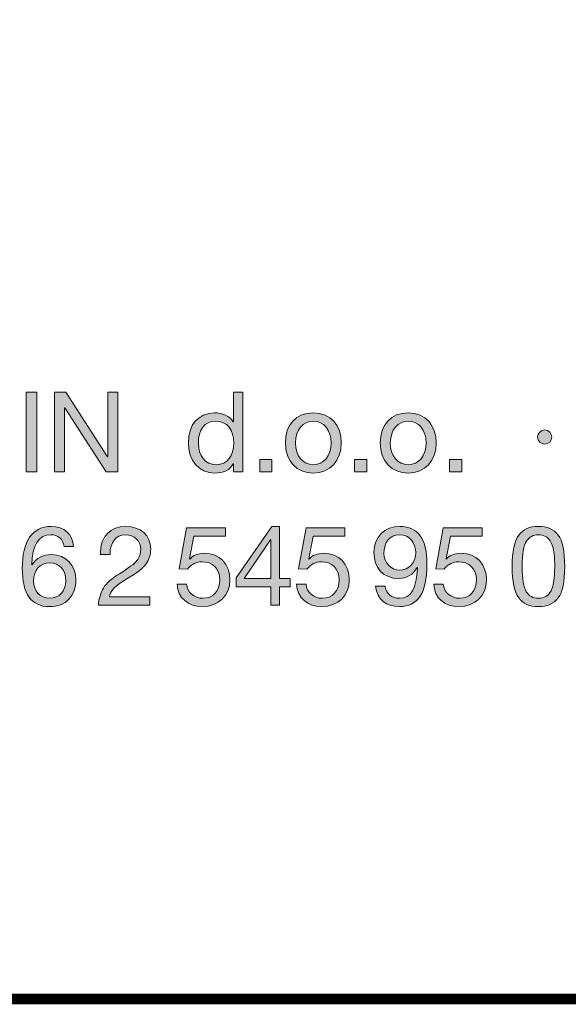
# Model space of a CAD drawing. Units: millimetres. Extents: x 2277.61 to 2284.12, y 1207.34 to 1215.04.
# Drawn here: x 2281.97 to 2282.33, y 1207.34 to 1207.98 of the extents above; entities that cross this region are included whole.
import ezdxf

# ---------------------------------------------------------------- set-up
doc = ezdxf.new("R2010")
doc.units = ezdxf.units.MM
doc.layers.add('Layer 1', color=7, linetype='Continuous')

# ---------------------------------------------------------------- blocks, each defined once
blk = doc.blocks.new('block 2')
at = {"layer": 'Layer 1', "true_color": 0x231f20}
h = blk.add_hatch(color=250, dxfattribs=at)
h.dxf.hatch_style = 2
h.paths.add_polyline_path([(12.6367, 1.6075), (12.6367, 1.4061), (12.6099, 1.4061), (12.6099, 1.6075)])
h = blk.add_hatch(color=250, dxfattribs=at)
h.dxf.hatch_style = 2
h.paths.add_polyline_path([(12.7101, 1.6075), (12.8161, 1.4442), (12.8167, 1.4442), (12.8167, 1.6075), (12.8421, 1.6075), (12.8421, 1.4061), (12.8128, 1.4061), (12.7075, 1.5677), (12.707, 1.5677), (12.707, 1.4061), (12.6816, 1.4061), (12.6816, 1.6075)])
h = blk.add_hatch(color=250, dxfattribs=at)
h.dxf.hatch_style = 2
edge = h.paths.add_edge_path()
edge.add_spline(control_points=[(13.1591, 1.6075), (13.1591, 1.6075), (13.1591, 1.4061), (13.1591, 1.4061), (13.1591, 1.4061), (13.1351, 1.4061), (13.1351, 1.4061), (13.1351, 1.4061), (13.1351, 1.4259), (13.1351, 1.4259), (13.1351, 1.4259), (13.1345, 1.4259), (13.1345, 1.4259), (13.1269, 1.4109), (13.1097, 1.4027), (13.088, 1.4027), (13.0471, 1.4027), (13.0208, 1.4341), (13.0208, 1.4795), (13.0208, 1.524), (13.0454, 1.5553), (13.0871, 1.5553), (13.106, 1.5553), (13.1255, 1.5472), (13.1345, 1.5325), (13.1345, 1.5325), (13.1351, 1.5325), (13.1351, 1.5325), (13.1351, 1.5325), (13.1351, 1.6075), (13.1351, 1.6075), (13.1351, 1.6075), (13.1591, 1.6075), (13.1591, 1.6075)], knot_values=[0, 0, 0, 0, 1, 1, 1, 2, 2, 2, 3, 3, 3, 4, 4, 4, 5, 5, 5, 6, 6, 6, 7, 7, 7, 8, 8, 8, 9, 9, 9, 10, 10, 10, 11, 11, 11, 11], degree=3, periodic=1)
edge = h.paths.add_edge_path()
edge.add_spline(control_points=[(13.0914, 1.4239), (13.1201, 1.4239), (13.1359, 1.4467), (13.1359, 1.4789), (13.1359, 1.5119), (13.1193, 1.5342), (13.0896, 1.5342), (13.062, 1.5342), (13.0462, 1.5125), (13.0462, 1.4778), (13.0462, 1.447), (13.0631, 1.4239), (13.0914, 1.4239)], knot_values=[0, 0, 0, 0, 1, 1, 1, 2, 2, 2, 3, 3, 3, 4, 4, 4, 4], degree=3, periodic=0)
h = blk.add_hatch(color=250, dxfattribs=at)
h.dxf.hatch_style = 2
edge = h.paths.add_edge_path()
edge.add_spline(control_points=[(13.4082, 1.4789), (13.4082, 1.4337), (13.3803, 1.4027), (13.3374, 1.4027), (13.2951, 1.4027), (13.2666, 1.4323), (13.2666, 1.4789), (13.2666, 1.5254), (13.2937, 1.5553), (13.3374, 1.5553), (13.3823, 1.5553), (13.4082, 1.5235), (13.4082, 1.4789)], knot_values=[0, 0, 0, 0, 1, 1, 1, 2, 2, 2, 3, 3, 3, 4, 4, 4, 4], degree=3, periodic=0)
edge = h.paths.add_edge_path()
edge.add_spline(control_points=[(13.3374, 1.4239), (13.3637, 1.4239), (13.3829, 1.4459), (13.3829, 1.4789), (13.3829, 1.5119), (13.3637, 1.5342), (13.3372, 1.5342), (13.3118, 1.5342), (13.292, 1.5127), (13.292, 1.4789), (13.292, 1.4459), (13.3109, 1.4239), (13.3374, 1.4239)], knot_values=[0, 0, 0, 0, 1, 1, 1, 2, 2, 2, 3, 3, 3, 4, 4, 4, 4], degree=3, periodic=0)
h = blk.add_hatch(color=250, dxfattribs=at)
h.dxf.hatch_style = 2
edge = h.paths.add_edge_path()
edge.add_spline(control_points=[(13.6487, 1.4789), (13.6487, 1.4337), (13.6207, 1.4027), (13.5779, 1.4027), (13.5356, 1.4027), (13.5071, 1.4323), (13.5071, 1.4789), (13.5071, 1.5254), (13.5342, 1.5553), (13.5779, 1.5553), (13.6227, 1.5553), (13.6487, 1.5235), (13.6487, 1.4789)], knot_values=[0, 0, 0, 0, 1, 1, 1, 2, 2, 2, 3, 3, 3, 4, 4, 4, 4], degree=3, periodic=0)
edge = h.paths.add_edge_path()
edge.add_spline(control_points=[(13.5779, 1.4239), (13.6041, 1.4239), (13.6233, 1.4459), (13.6233, 1.4789), (13.6233, 1.5119), (13.6041, 1.5342), (13.5776, 1.5342), (13.5522, 1.5342), (13.5325, 1.5127), (13.5325, 1.4789), (13.5325, 1.4459), (13.5514, 1.4239), (13.5779, 1.4239)], knot_values=[0, 0, 0, 0, 1, 1, 1, 2, 2, 2, 3, 3, 3, 4, 4, 4, 4], degree=3, periodic=0)
h = blk.add_hatch(color=250, dxfattribs=at)
h.dxf.hatch_style = 2
edge = h.paths.add_edge_path()
edge.add_spline(control_points=[(13.9417, 1.4938), (13.9417, 1.4845), (13.9332, 1.4758), (13.9239, 1.4758), (13.9143, 1.4758), (13.9056, 1.484), (13.9056, 1.4938), (13.9056, 1.504), (13.9141, 1.5119), (13.9236, 1.5119), (13.9341, 1.5119), (13.9417, 1.5032), (13.9417, 1.4938)], knot_values=[0, 0, 0, 0, 1, 1, 1, 2, 2, 2, 3, 3, 3, 4, 4, 4, 4], degree=3, periodic=0)
h = blk.add_hatch(color=250, dxfattribs=at)
h.dxf.hatch_style = 2
h.paths.add_polyline_path([(13.2327, 1.4374), (13.2327, 1.4061), (13.2015, 1.4061), (13.2015, 1.4374)])
h = blk.add_hatch(color=250, dxfattribs=at)
h.dxf.hatch_style = 2
h.paths.add_polyline_path([(13.4732, 1.4374), (13.4732, 1.4061), (13.4419, 1.4061), (13.4419, 1.4374)])
h = blk.add_hatch(color=250, dxfattribs=at)
h.dxf.hatch_style = 2
h.paths.add_polyline_path([(13.7137, 1.4374), (13.7137, 1.4061), (13.6824, 1.4061), (13.6824, 1.4374)])
at = {"layer": 'Layer 1', "lineweight": 0}
for points in [[(12.6367, 1.6075), (12.6367, 1.4061), (12.6099, 1.4061), (12.6099, 1.6075), (12.6367, 1.6075)], [(12.7101, 1.6075), (12.8161, 1.4442), (12.8167, 1.4442), (12.8167, 1.6075), (12.8421, 1.6075), (12.8421, 1.4061), (12.8128, 1.4061), (12.7075, 1.5677), (12.707, 1.5677), (12.707, 1.4061), (12.6816, 1.4061), (12.6816, 1.6075), (12.7101, 1.6075)], [(13.2327, 1.4374), (13.2327, 1.4061), (13.2015, 1.4061), (13.2015, 1.4374), (13.2327, 1.4374)], [(13.4732, 1.4374), (13.4732, 1.4061), (13.4419, 1.4061), (13.4419, 1.4374), (13.4732, 1.4374)], [(13.7137, 1.4374), (13.7137, 1.4061), (13.6824, 1.4061), (13.6824, 1.4374), (13.7137, 1.4374)]]:
    blk.add_lwpolyline(points, dxfattribs=at)
for points, knots in [([(13.1591, 1.6075), (13.1591, 1.6075), (13.1591, 1.4061), (13.1591, 1.4061), (13.1591, 1.4061), (13.1351, 1.4061), (13.1351, 1.4061), (13.1351, 1.4061), (13.1351, 1.4259), (13.1351, 1.4259), (13.1351, 1.4259), (13.1345, 1.4259), (13.1345, 1.4259), (13.1269, 1.4109), (13.1097, 1.4027), (13.088, 1.4027), (13.0471, 1.4027), (13.0208, 1.4341), (13.0208, 1.4795), (13.0208, 1.524), (13.0454, 1.5553), (13.0871, 1.5553), (13.106, 1.5553), (13.1255, 1.5472), (13.1345, 1.5325), (13.1345, 1.5325), (13.1351, 1.5325), (13.1351, 1.5325), (13.1351, 1.5325), (13.1351, 1.6075), (13.1351, 1.6075), (13.1351, 1.6075), (13.1591, 1.6075), (13.1591, 1.6075)], [0, 0, 0, 0, 1, 1, 1, 2, 2, 2, 3, 3, 3, 4, 4, 4, 5, 5, 5, 6, 6, 6, 7, 7, 7, 8, 8, 8, 9, 9, 9, 10, 10, 10, 11, 11, 11, 11]), ([(13.4082, 1.4789), (13.4082, 1.4337), (13.3803, 1.4027), (13.3374, 1.4027), (13.2951, 1.4027), (13.2666, 1.4323), (13.2666, 1.4789), (13.2666, 1.5254), (13.2937, 1.5553), (13.3374, 1.5553), (13.3823, 1.5553), (13.4082, 1.5235), (13.4082, 1.4789)], [0, 0, 0, 0, 1, 1, 1, 2, 2, 2, 3, 3, 3, 4, 4, 4, 4]), ([(13.6487, 1.4789), (13.6487, 1.4337), (13.6207, 1.4027), (13.5779, 1.4027), (13.5356, 1.4027), (13.5071, 1.4323), (13.5071, 1.4789), (13.5071, 1.5254), (13.5342, 1.5553), (13.5779, 1.5553), (13.6227, 1.5553), (13.6487, 1.5235), (13.6487, 1.4789)], [0, 0, 0, 0, 1, 1, 1, 2, 2, 2, 3, 3, 3, 4, 4, 4, 4]), ([(13.0914, 1.4239), (13.1201, 1.4239), (13.1359, 1.4467), (13.1359, 1.4789), (13.1359, 1.5119), (13.1193, 1.5342), (13.0896, 1.5342), (13.062, 1.5342), (13.0462, 1.5125), (13.0462, 1.4778), (13.0462, 1.447), (13.0631, 1.4239), (13.0914, 1.4239)], [0, 0, 0, 0, 1, 1, 1, 2, 2, 2, 3, 3, 3, 4, 4, 4, 4]), ([(13.3374, 1.4239), (13.3637, 1.4239), (13.3829, 1.4459), (13.3829, 1.4789), (13.3829, 1.5119), (13.3637, 1.5342), (13.3372, 1.5342), (13.3118, 1.5342), (13.292, 1.5127), (13.292, 1.4789), (13.292, 1.4459), (13.3109, 1.4239), (13.3374, 1.4239)], [0, 0, 0, 0, 1, 1, 1, 2, 2, 2, 3, 3, 3, 4, 4, 4, 4]), ([(13.5779, 1.4239), (13.6041, 1.4239), (13.6233, 1.4459), (13.6233, 1.4789), (13.6233, 1.5119), (13.6041, 1.5342), (13.5776, 1.5342), (13.5522, 1.5342), (13.5325, 1.5127), (13.5325, 1.4789), (13.5325, 1.4459), (13.5514, 1.4239), (13.5779, 1.4239)], [0, 0, 0, 0, 1, 1, 1, 2, 2, 2, 3, 3, 3, 4, 4, 4, 4]), ([(13.9417, 1.4938), (13.9417, 1.4845), (13.9332, 1.4758), (13.9239, 1.4758), (13.9143, 1.4758), (13.9056, 1.484), (13.9056, 1.4938), (13.9056, 1.504), (13.9141, 1.5119), (13.9236, 1.5119), (13.9341, 1.5119), (13.9417, 1.5032), (13.9417, 1.4938)], [0, 0, 0, 0, 1, 1, 1, 2, 2, 2, 3, 3, 3, 4, 4, 4, 4])]:
    blk.add_open_spline(points, degree=3, knots=knots, dxfattribs=at)
blk = doc.blocks.new('block 3')
at = {"layer": 'Layer 1', "true_color": 0x231f20}
h = blk.add_hatch(color=250, dxfattribs=at)
h.dxf.hatch_style = 2
edge = h.paths.add_edge_path()
edge.add_spline(control_points=[(12.7301, 1.2164), (12.7301, 1.2164), (12.7061, 1.2164), (12.7061, 1.2164), (12.7035, 1.2355), (12.6908, 1.2463), (12.6725, 1.2463), (12.6418, 1.2463), (12.6251, 1.2203), (12.624, 1.1704), (12.624, 1.1704), (12.6246, 1.1698), (12.6246, 1.1698), (12.6356, 1.1873), (12.6516, 1.1961), (12.6745, 1.1961), (12.7106, 1.1961), (12.7357, 1.1693), (12.7357, 1.1315), (12.7357, 1.1123), (12.7298, 1.0962), (12.7182, 1.0832), (12.7064, 1.0705), (12.69, 1.0641), (12.6689, 1.0641), (12.6237, 1.0641), (12.6, 1.0956), (12.6, 1.1605), (12.6, 1.2293), (12.6254, 1.2674), (12.6736, 1.2674), (12.7066, 1.2674), (12.7269, 1.2488), (12.7301, 1.2164)], knot_values=[0, 0, 0, 0, 1, 1, 1, 2, 2, 2, 3, 3, 3, 4, 4, 4, 5, 5, 5, 6, 6, 6, 7, 7, 7, 8, 8, 8, 9, 9, 9, 10, 10, 10, 11, 11, 11, 11], degree=3, periodic=0)
edge = h.paths.add_edge_path()
edge.add_spline(control_points=[(12.67, 1.0852), (12.6937, 1.0852), (12.7103, 1.1041), (12.7103, 1.1295), (12.7103, 1.1571), (12.6948, 1.1749), (12.6697, 1.1749), (12.6449, 1.1749), (12.6285, 1.1563), (12.6285, 1.1298), (12.6285, 1.1038), (12.6449, 1.0852), (12.67, 1.0852)], knot_values=[0, 0, 0, 0, 1, 1, 1, 2, 2, 2, 3, 3, 3, 4, 4, 4, 4], degree=3, periodic=0)
h = blk.add_hatch(color=250, dxfattribs=at)
h.dxf.hatch_style = 2
edge = h.paths.add_edge_path()
edge.add_spline(control_points=[(12.9254, 1.2099), (12.9254, 1.1961), (12.9214, 1.1836), (12.9138, 1.1726), (12.9062, 1.1613), (12.8898, 1.1487), (12.8647, 1.1343), (12.834, 1.1165), (12.8235, 1.1041), (12.8207, 1.0886), (12.8207, 1.0886), (12.9234, 1.0886), (12.9234, 1.0886), (12.9234, 1.0886), (12.9234, 1.0674), (12.9234, 1.0674), (12.9234, 1.0674), (12.7928, 1.0674), (12.7928, 1.0674), (12.7942, 1.0841), (12.7984, 1.0985), (12.8055, 1.1111), (12.8128, 1.1235), (12.8266, 1.1357), (12.8461, 1.1475), (12.8692, 1.1613), (12.8842, 1.1729), (12.8904, 1.1808), (12.8969, 1.189), (12.9, 1.1986), (12.9, 1.2099), (12.9, 1.231), (12.8831, 1.2463), (12.8613, 1.2463), (12.8368, 1.2463), (12.8224, 1.2259), (12.8224, 1.1986), (12.8224, 1.1986), (12.8224, 1.1966), (12.8224, 1.1966), (12.8224, 1.1966), (12.7984, 1.1966), (12.7984, 1.1966), (12.7984, 1.1966), (12.7982, 1.2017), (12.7982, 1.2017), (12.7982, 1.2412), (12.8235, 1.2674), (12.8627, 1.2674), (12.8997, 1.2674), (12.9254, 1.2451), (12.9254, 1.2099)], knot_values=[0, 0, 0, 0, 1, 1, 1, 2, 2, 2, 3, 3, 3, 4, 4, 4, 5, 5, 5, 6, 6, 6, 7, 7, 7, 8, 8, 8, 9, 9, 9, 10, 10, 10, 11, 11, 11, 12, 12, 12, 13, 13, 13, 14, 14, 14, 15, 15, 15, 16, 16, 16, 17, 17, 17, 17], degree=3, periodic=0)
h = blk.add_hatch(color=250, dxfattribs=at)
h.dxf.hatch_style = 2
edge = h.paths.add_edge_path()
edge.add_spline(control_points=[(13.115, 1.264), (13.115, 1.264), (13.115, 1.2429), (13.115, 1.2429), (13.115, 1.2429), (13.0344, 1.2429), (13.0344, 1.2429), (13.0344, 1.2429), (13.0236, 1.1853), (13.0236, 1.1853), (13.0236, 1.1853), (13.0242, 1.1848), (13.0242, 1.1848), (13.0327, 1.1941), (13.0456, 1.1992), (13.0615, 1.1992), (13.1001, 1.1992), (13.126, 1.1732), (13.126, 1.1309), (13.126, 1.0925), (13.0978, 1.0641), (13.0561, 1.0641), (13.0211, 1.0641), (12.9935, 1.0858), (12.9924, 1.121), (12.9924, 1.121), (12.9924, 1.1213), (12.9924, 1.1213), (12.9924, 1.1213), (13.0163, 1.1213), (13.0163, 1.1213), (13.0177, 1.1002), (13.0352, 1.0852), (13.0583, 1.0852), (13.0829, 1.0852), (13.1007, 1.1033), (13.1007, 1.1326), (13.1007, 1.1597), (13.0806, 1.178), (13.0555, 1.178), (13.0411, 1.178), (13.029, 1.1718), (13.0183, 1.1591), (13.0183, 1.1591), (12.9977, 1.1602), (12.9977, 1.1602), (12.9977, 1.1602), (13.0163, 1.264), (13.0163, 1.264), (13.0163, 1.264), (13.115, 1.264), (13.115, 1.264)], knot_values=[0, 0, 0, 0, 1, 1, 1, 2, 2, 2, 3, 3, 3, 4, 4, 4, 5, 5, 5, 6, 6, 6, 7, 7, 7, 8, 8, 8, 9, 9, 9, 10, 10, 10, 11, 11, 11, 12, 12, 12, 13, 13, 13, 14, 14, 14, 15, 15, 15, 16, 16, 16, 17, 17, 17, 17], degree=3, periodic=1)
h = blk.add_hatch(color=250, dxfattribs=at)
h.dxf.hatch_style = 2
h.paths.add_polyline_path([(13.2519, 1.2674), (13.2519, 1.1354), (13.279, 1.1354), (13.279, 1.1142), (13.2519, 1.1142), (13.2519, 1.0674), (13.2294, 1.0674), (13.2294, 1.1142), (13.1416, 1.1142), (13.1416, 1.1374), (13.2327, 1.2674)])
h.paths.add_polyline_path([(13.2288, 1.2333), (13.1622, 1.1354), (13.2294, 1.1354), (13.2294, 1.2333)])
h = blk.add_hatch(color=250, dxfattribs=at)
h.dxf.hatch_style = 2
edge = h.paths.add_edge_path()
edge.add_spline(control_points=[(13.4176, 1.264), (13.4176, 1.264), (13.4176, 1.2429), (13.4176, 1.2429), (13.4176, 1.2429), (13.3369, 1.2429), (13.3369, 1.2429), (13.3369, 1.2429), (13.3262, 1.1853), (13.3262, 1.1853), (13.3262, 1.1853), (13.3268, 1.1848), (13.3268, 1.1848), (13.3352, 1.1941), (13.3482, 1.1992), (13.364, 1.1992), (13.4026, 1.1992), (13.4286, 1.1732), (13.4286, 1.1309), (13.4286, 1.0925), (13.4004, 1.0641), (13.3586, 1.0641), (13.3237, 1.0641), (13.296, 1.0858), (13.2949, 1.121), (13.2949, 1.121), (13.2949, 1.1213), (13.2949, 1.1213), (13.2949, 1.1213), (13.3189, 1.1213), (13.3189, 1.1213), (13.3203, 1.1002), (13.3378, 1.0852), (13.3609, 1.0852), (13.3854, 1.0852), (13.4032, 1.1033), (13.4032, 1.1326), (13.4032, 1.1597), (13.3832, 1.178), (13.3581, 1.178), (13.3437, 1.178), (13.3316, 1.1718), (13.3208, 1.1591), (13.3208, 1.1591), (13.3002, 1.1602), (13.3002, 1.1602), (13.3002, 1.1602), (13.3189, 1.264), (13.3189, 1.264), (13.3189, 1.264), (13.4176, 1.264), (13.4176, 1.264)], knot_values=[0, 0, 0, 0, 1, 1, 1, 2, 2, 2, 3, 3, 3, 4, 4, 4, 5, 5, 5, 6, 6, 6, 7, 7, 7, 8, 8, 8, 9, 9, 9, 10, 10, 10, 11, 11, 11, 12, 12, 12, 13, 13, 13, 14, 14, 14, 15, 15, 15, 16, 16, 16, 17, 17, 17, 17], degree=3, periodic=1)
h = blk.add_hatch(color=250, dxfattribs=at)
h.dxf.hatch_style = 2
edge = h.paths.add_edge_path()
edge.add_spline(control_points=[(13.6253, 1.1718), (13.6253, 1.0979), (13.6021, 1.0641), (13.5559, 1.0641), (13.5215, 1.0641), (13.4989, 1.0818), (13.4952, 1.1157), (13.4952, 1.1157), (13.5192, 1.1157), (13.5192, 1.1157), (13.5218, 1.0962), (13.5364, 1.0852), (13.5559, 1.0852), (13.5852, 1.0852), (13.5993, 1.11), (13.601, 1.1625), (13.601, 1.1625), (13.6004, 1.1631), (13.6004, 1.1631), (13.5911, 1.1458), (13.574, 1.1354), (13.5539, 1.1354), (13.5147, 1.1354), (13.491, 1.1613), (13.491, 1.2023), (13.491, 1.2403), (13.5181, 1.2674), (13.5567, 1.2674), (13.603, 1.2674), (13.6253, 1.2361), (13.6253, 1.1718)], knot_values=[0, 0, 0, 0, 1, 1, 1, 2, 2, 2, 3, 3, 3, 4, 4, 4, 5, 5, 5, 6, 6, 6, 7, 7, 7, 8, 8, 8, 9, 9, 9, 10, 10, 10, 10], degree=3, periodic=0)
edge = h.paths.add_edge_path()
edge.add_spline(control_points=[(13.5559, 1.1566), (13.5798, 1.1566), (13.5968, 1.1763), (13.5968, 1.2005), (13.5968, 1.2259), (13.5821, 1.2463), (13.5553, 1.2463), (13.5311, 1.2463), (13.5164, 1.2276), (13.5164, 1.1989), (13.5164, 1.1763), (13.5342, 1.1566), (13.5559, 1.1566)], knot_values=[0, 0, 0, 0, 1, 1, 1, 2, 2, 2, 3, 3, 3, 4, 4, 4, 4], degree=3, periodic=0)
h = blk.add_hatch(color=250, dxfattribs=at)
h.dxf.hatch_style = 2
edge = h.paths.add_edge_path()
edge.add_spline(control_points=[(13.7653, 1.264), (13.7653, 1.264), (13.7653, 1.2429), (13.7653, 1.2429), (13.7653, 1.2429), (13.6846, 1.2429), (13.6846, 1.2429), (13.6846, 1.2429), (13.6739, 1.1853), (13.6739, 1.1853), (13.6739, 1.1853), (13.6744, 1.1848), (13.6744, 1.1848), (13.6829, 1.1941), (13.6959, 1.1992), (13.7117, 1.1992), (13.7503, 1.1992), (13.7762, 1.1732), (13.7762, 1.1309), (13.7762, 1.0925), (13.7481, 1.0641), (13.7063, 1.0641), (13.6713, 1.0641), (13.6437, 1.0858), (13.6426, 1.121), (13.6426, 1.121), (13.6426, 1.1213), (13.6426, 1.1213), (13.6426, 1.1213), (13.6666, 1.1213), (13.6666, 1.1213), (13.6679, 1.1002), (13.6854, 1.0852), (13.7086, 1.0852), (13.7331, 1.0852), (13.7509, 1.1033), (13.7509, 1.1326), (13.7509, 1.1597), (13.7308, 1.178), (13.7058, 1.178), (13.6914, 1.178), (13.6792, 1.1718), (13.6685, 1.1591), (13.6685, 1.1591), (13.6479, 1.1602), (13.6479, 1.1602), (13.6479, 1.1602), (13.6666, 1.264), (13.6666, 1.264), (13.6666, 1.264), (13.7653, 1.264), (13.7653, 1.264)], knot_values=[0, 0, 0, 0, 1, 1, 1, 2, 2, 2, 3, 3, 3, 4, 4, 4, 5, 5, 5, 6, 6, 6, 7, 7, 7, 8, 8, 8, 9, 9, 9, 10, 10, 10, 11, 11, 11, 12, 12, 12, 13, 13, 13, 14, 14, 14, 15, 15, 15, 16, 16, 16, 17, 17, 17, 17], degree=3, periodic=1)
h = blk.add_hatch(color=250, dxfattribs=at)
h.dxf.hatch_style = 2
edge = h.paths.add_edge_path()
edge.add_spline(control_points=[(13.9577, 1.2454), (13.9688, 1.231), (13.9744, 1.2042), (13.9744, 1.1656), (13.9744, 1.127), (13.969, 1.1007), (13.9577, 1.086), (13.9467, 1.0717), (13.9301, 1.0641), (13.9078, 1.0641), (13.8855, 1.0641), (13.8689, 1.0714), (13.8579, 1.0863), (13.8469, 1.101), (13.8413, 1.1275), (13.8413, 1.1656), (13.8413, 1.204), (13.8469, 1.2305), (13.8579, 1.2451), (13.8692, 1.2601), (13.8855, 1.2674), (13.9078, 1.2674), (13.9301, 1.2674), (13.9465, 1.2601), (13.9577, 1.2454)], knot_values=[0, 0, 0, 0, 1, 1, 1, 2, 2, 2, 3, 3, 3, 4, 4, 4, 5, 5, 5, 6, 6, 6, 7, 7, 7, 8, 8, 8, 8], degree=3, periodic=0)
edge = h.paths.add_edge_path()
edge.add_spline(control_points=[(13.8771, 1.1018), (13.8841, 1.0909), (13.8943, 1.0852), (13.9078, 1.0852), (13.9225, 1.0852), (13.9332, 1.0914), (13.9397, 1.1044), (13.9462, 1.1173), (13.949, 1.1374), (13.949, 1.165), (13.949, 1.1836), (13.9493, 1.2133), (13.9372, 1.231), (13.9309, 1.2401), (13.9216, 1.2463), (13.9075, 1.2463), (13.8948, 1.2463), (13.8847, 1.2409), (13.8774, 1.2299), (13.8703, 1.2192), (13.8666, 1.1978), (13.8666, 1.1659), (13.8666, 1.1343), (13.8703, 1.1131), (13.8771, 1.1018)], knot_values=[0, 0, 0, 0, 1, 1, 1, 2, 2, 2, 3, 3, 3, 4, 4, 4, 5, 5, 5, 6, 6, 6, 7, 7, 7, 8, 8, 8, 8], degree=3, periodic=0)
at = {"layer": 'Layer 1', "lineweight": 0}
for points in [[(13.2519, 1.2674), (13.2519, 1.1354), (13.279, 1.1354), (13.279, 1.1142), (13.2519, 1.1142), (13.2519, 1.0674), (13.2294, 1.0674), (13.2294, 1.1142), (13.1416, 1.1142), (13.1416, 1.1374), (13.2327, 1.2674), (13.2519, 1.2674)], [(13.2288, 1.2333), (13.1622, 1.1354), (13.2294, 1.1354), (13.2294, 1.2333), (13.2288, 1.2333)]]:
    blk.add_lwpolyline(points, dxfattribs=at)
for points, knots in [([(12.7301, 1.2164), (12.7301, 1.2164), (12.7061, 1.2164), (12.7061, 1.2164), (12.7035, 1.2355), (12.6908, 1.2463), (12.6725, 1.2463), (12.6418, 1.2463), (12.6251, 1.2203), (12.624, 1.1704), (12.624, 1.1704), (12.6246, 1.1698), (12.6246, 1.1698), (12.6356, 1.1873), (12.6516, 1.1961), (12.6745, 1.1961), (12.7106, 1.1961), (12.7357, 1.1693), (12.7357, 1.1315), (12.7357, 1.1123), (12.7298, 1.0962), (12.7182, 1.0832), (12.7064, 1.0705), (12.69, 1.0641), (12.6689, 1.0641), (12.6237, 1.0641), (12.6, 1.0956), (12.6, 1.1605), (12.6, 1.2293), (12.6254, 1.2674), (12.6736, 1.2674), (12.7066, 1.2674), (12.7269, 1.2488), (12.7301, 1.2164)], [0, 0, 0, 0, 1, 1, 1, 2, 2, 2, 3, 3, 3, 4, 4, 4, 5, 5, 5, 6, 6, 6, 7, 7, 7, 8, 8, 8, 9, 9, 9, 10, 10, 10, 11, 11, 11, 11]), ([(12.9254, 1.2099), (12.9254, 1.1961), (12.9214, 1.1836), (12.9138, 1.1726), (12.9062, 1.1613), (12.8898, 1.1487), (12.8647, 1.1343), (12.834, 1.1165), (12.8235, 1.1041), (12.8207, 1.0886), (12.8207, 1.0886), (12.9234, 1.0886), (12.9234, 1.0886), (12.9234, 1.0886), (12.9234, 1.0674), (12.9234, 1.0674), (12.9234, 1.0674), (12.7928, 1.0674), (12.7928, 1.0674), (12.7942, 1.0841), (12.7984, 1.0985), (12.8055, 1.1111), (12.8128, 1.1235), (12.8266, 1.1357), (12.8461, 1.1475), (12.8692, 1.1613), (12.8842, 1.1729), (12.8904, 1.1808), (12.8969, 1.189), (12.9, 1.1986), (12.9, 1.2099), (12.9, 1.231), (12.8831, 1.2463), (12.8613, 1.2463), (12.8368, 1.2463), (12.8224, 1.2259), (12.8224, 1.1986), (12.8224, 1.1986), (12.8224, 1.1966), (12.8224, 1.1966), (12.8224, 1.1966), (12.7984, 1.1966), (12.7984, 1.1966), (12.7984, 1.1966), (12.7982, 1.2017), (12.7982, 1.2017), (12.7982, 1.2412), (12.8235, 1.2674), (12.8627, 1.2674), (12.8997, 1.2674), (12.9254, 1.2451), (12.9254, 1.2099)], [0, 0, 0, 0, 1, 1, 1, 2, 2, 2, 3, 3, 3, 4, 4, 4, 5, 5, 5, 6, 6, 6, 7, 7, 7, 8, 8, 8, 9, 9, 9, 10, 10, 10, 11, 11, 11, 12, 12, 12, 13, 13, 13, 14, 14, 14, 15, 15, 15, 16, 16, 16, 17, 17, 17, 17]), ([(13.115, 1.264), (13.115, 1.264), (13.115, 1.2429), (13.115, 1.2429), (13.115, 1.2429), (13.0344, 1.2429), (13.0344, 1.2429), (13.0344, 1.2429), (13.0236, 1.1853), (13.0236, 1.1853), (13.0236, 1.1853), (13.0242, 1.1848), (13.0242, 1.1848), (13.0327, 1.1941), (13.0456, 1.1992), (13.0615, 1.1992), (13.1001, 1.1992), (13.126, 1.1732), (13.126, 1.1309), (13.126, 1.0925), (13.0978, 1.0641), (13.0561, 1.0641), (13.0211, 1.0641), (12.9935, 1.0858), (12.9924, 1.121), (12.9924, 1.121), (12.9924, 1.1213), (12.9924, 1.1213), (12.9924, 1.1213), (13.0163, 1.1213), (13.0163, 1.1213), (13.0177, 1.1002), (13.0352, 1.0852), (13.0583, 1.0852), (13.0829, 1.0852), (13.1007, 1.1033), (13.1007, 1.1326), (13.1007, 1.1597), (13.0806, 1.178), (13.0555, 1.178), (13.0411, 1.178), (13.029, 1.1718), (13.0183, 1.1591), (13.0183, 1.1591), (12.9977, 1.1602), (12.9977, 1.1602), (12.9977, 1.1602), (13.0163, 1.264), (13.0163, 1.264), (13.0163, 1.264), (13.115, 1.264), (13.115, 1.264)], [0, 0, 0, 0, 1, 1, 1, 2, 2, 2, 3, 3, 3, 4, 4, 4, 5, 5, 5, 6, 6, 6, 7, 7, 7, 8, 8, 8, 9, 9, 9, 10, 10, 10, 11, 11, 11, 12, 12, 12, 13, 13, 13, 14, 14, 14, 15, 15, 15, 16, 16, 16, 17, 17, 17, 17]), ([(13.4176, 1.264), (13.4176, 1.264), (13.4176, 1.2429), (13.4176, 1.2429), (13.4176, 1.2429), (13.3369, 1.2429), (13.3369, 1.2429), (13.3369, 1.2429), (13.3262, 1.1853), (13.3262, 1.1853), (13.3262, 1.1853), (13.3268, 1.1848), (13.3268, 1.1848), (13.3352, 1.1941), (13.3482, 1.1992), (13.364, 1.1992), (13.4026, 1.1992), (13.4286, 1.1732), (13.4286, 1.1309), (13.4286, 1.0925), (13.4004, 1.0641), (13.3586, 1.0641), (13.3237, 1.0641), (13.296, 1.0858), (13.2949, 1.121), (13.2949, 1.121), (13.2949, 1.1213), (13.2949, 1.1213), (13.2949, 1.1213), (13.3189, 1.1213), (13.3189, 1.1213), (13.3203, 1.1002), (13.3378, 1.0852), (13.3609, 1.0852), (13.3854, 1.0852), (13.4032, 1.1033), (13.4032, 1.1326), (13.4032, 1.1597), (13.3832, 1.178), (13.3581, 1.178), (13.3437, 1.178), (13.3316, 1.1718), (13.3208, 1.1591), (13.3208, 1.1591), (13.3002, 1.1602), (13.3002, 1.1602), (13.3002, 1.1602), (13.3189, 1.264), (13.3189, 1.264), (13.3189, 1.264), (13.4176, 1.264), (13.4176, 1.264)], [0, 0, 0, 0, 1, 1, 1, 2, 2, 2, 3, 3, 3, 4, 4, 4, 5, 5, 5, 6, 6, 6, 7, 7, 7, 8, 8, 8, 9, 9, 9, 10, 10, 10, 11, 11, 11, 12, 12, 12, 13, 13, 13, 14, 14, 14, 15, 15, 15, 16, 16, 16, 17, 17, 17, 17]), ([(13.6253, 1.1718), (13.6253, 1.0979), (13.6021, 1.0641), (13.5559, 1.0641), (13.5215, 1.0641), (13.4989, 1.0818), (13.4952, 1.1157), (13.4952, 1.1157), (13.5192, 1.1157), (13.5192, 1.1157), (13.5218, 1.0962), (13.5364, 1.0852), (13.5559, 1.0852), (13.5852, 1.0852), (13.5993, 1.11), (13.601, 1.1625), (13.601, 1.1625), (13.6004, 1.1631), (13.6004, 1.1631), (13.5911, 1.1458), (13.574, 1.1354), (13.5539, 1.1354), (13.5147, 1.1354), (13.491, 1.1613), (13.491, 1.2023), (13.491, 1.2403), (13.5181, 1.2674), (13.5567, 1.2674), (13.603, 1.2674), (13.6253, 1.2361), (13.6253, 1.1718)], [0, 0, 0, 0, 1, 1, 1, 2, 2, 2, 3, 3, 3, 4, 4, 4, 5, 5, 5, 6, 6, 6, 7, 7, 7, 8, 8, 8, 9, 9, 9, 10, 10, 10, 10]), ([(13.7653, 1.264), (13.7653, 1.264), (13.7653, 1.2429), (13.7653, 1.2429), (13.7653, 1.2429), (13.6846, 1.2429), (13.6846, 1.2429), (13.6846, 1.2429), (13.6739, 1.1853), (13.6739, 1.1853), (13.6739, 1.1853), (13.6744, 1.1848), (13.6744, 1.1848), (13.6829, 1.1941), (13.6959, 1.1992), (13.7117, 1.1992), (13.7503, 1.1992), (13.7762, 1.1732), (13.7762, 1.1309), (13.7762, 1.0925), (13.7481, 1.0641), (13.7063, 1.0641), (13.6713, 1.0641), (13.6437, 1.0858), (13.6426, 1.121), (13.6426, 1.121), (13.6426, 1.1213), (13.6426, 1.1213), (13.6426, 1.1213), (13.6666, 1.1213), (13.6666, 1.1213), (13.6679, 1.1002), (13.6854, 1.0852), (13.7086, 1.0852), (13.7331, 1.0852), (13.7509, 1.1033), (13.7509, 1.1326), (13.7509, 1.1597), (13.7308, 1.178), (13.7058, 1.178), (13.6914, 1.178), (13.6792, 1.1718), (13.6685, 1.1591), (13.6685, 1.1591), (13.6479, 1.1602), (13.6479, 1.1602), (13.6479, 1.1602), (13.6666, 1.264), (13.6666, 1.264), (13.6666, 1.264), (13.7653, 1.264), (13.7653, 1.264)], [0, 0, 0, 0, 1, 1, 1, 2, 2, 2, 3, 3, 3, 4, 4, 4, 5, 5, 5, 6, 6, 6, 7, 7, 7, 8, 8, 8, 9, 9, 9, 10, 10, 10, 11, 11, 11, 12, 12, 12, 13, 13, 13, 14, 14, 14, 15, 15, 15, 16, 16, 16, 17, 17, 17, 17]), ([(13.9577, 1.2454), (13.9688, 1.231), (13.9744, 1.2042), (13.9744, 1.1656), (13.9744, 1.127), (13.969, 1.1007), (13.9577, 1.086), (13.9467, 1.0717), (13.9301, 1.0641), (13.9078, 1.0641), (13.8855, 1.0641), (13.8689, 1.0714), (13.8579, 1.0863), (13.8469, 1.101), (13.8413, 1.1275), (13.8413, 1.1656), (13.8413, 1.204), (13.8469, 1.2305), (13.8579, 1.2451), (13.8692, 1.2601), (13.8855, 1.2674), (13.9078, 1.2674), (13.9301, 1.2674), (13.9465, 1.2601), (13.9577, 1.2454)], [0, 0, 0, 0, 1, 1, 1, 2, 2, 2, 3, 3, 3, 4, 4, 4, 5, 5, 5, 6, 6, 6, 7, 7, 7, 8, 8, 8, 8]), ([(13.5559, 1.1566), (13.5798, 1.1566), (13.5968, 1.1763), (13.5968, 1.2005), (13.5968, 1.2259), (13.5821, 1.2463), (13.5553, 1.2463), (13.5311, 1.2463), (13.5164, 1.2276), (13.5164, 1.1989), (13.5164, 1.1763), (13.5342, 1.1566), (13.5559, 1.1566)], [0, 0, 0, 0, 1, 1, 1, 2, 2, 2, 3, 3, 3, 4, 4, 4, 4]), ([(13.8771, 1.1018), (13.8841, 1.0909), (13.8943, 1.0852), (13.9078, 1.0852), (13.9225, 1.0852), (13.9332, 1.0914), (13.9397, 1.1044), (13.9462, 1.1173), (13.949, 1.1374), (13.949, 1.165), (13.949, 1.1836), (13.9493, 1.2133), (13.9372, 1.231), (13.9309, 1.2401), (13.9216, 1.2463), (13.9075, 1.2463), (13.8948, 1.2463), (13.8847, 1.2409), (13.8774, 1.2299), (13.8703, 1.2192), (13.8666, 1.1978), (13.8666, 1.1659), (13.8666, 1.1343), (13.8703, 1.1131), (13.8771, 1.1018)], [0, 0, 0, 0, 1, 1, 1, 2, 2, 2, 3, 3, 3, 4, 4, 4, 5, 5, 5, 6, 6, 6, 7, 7, 7, 8, 8, 8, 8]), ([(12.67, 1.0852), (12.6937, 1.0852), (12.7103, 1.1041), (12.7103, 1.1295), (12.7103, 1.1571), (12.6948, 1.1749), (12.6697, 1.1749), (12.6449, 1.1749), (12.6285, 1.1563), (12.6285, 1.1298), (12.6285, 1.1038), (12.6449, 1.0852), (12.67, 1.0852)], [0, 0, 0, 0, 1, 1, 1, 2, 2, 2, 3, 3, 3, 4, 4, 4, 4])]:
    blk.add_open_spline(points, degree=3, knots=knots, dxfattribs=at)

msp = doc.modelspace()

# ---------------------------------------------------------------- linework, layer by layer
at = {"const_width": 0.007}
msp.add_lwpolyline([(2284.11819, 1207.34005), (2278.86819, 1207.34005), (2278.86819, 1215.03174), (2284.11819, 1215.03174), (2284.11819, 1207.34005)], dxfattribs=at)

# ---------------------------------------------------------------- block references
at = {"layer": 'Layer 1', "xscale": 0.2562189544890422, "yscale": 0.2562189544890422, "zscale": 0.2562189544890422}
for name in ['block 2', 'block 3']:
    msp.add_blockref(name, (2278.7468, 1207.32219), dxfattribs=at)

doc.saveas('drawing.dxf')
